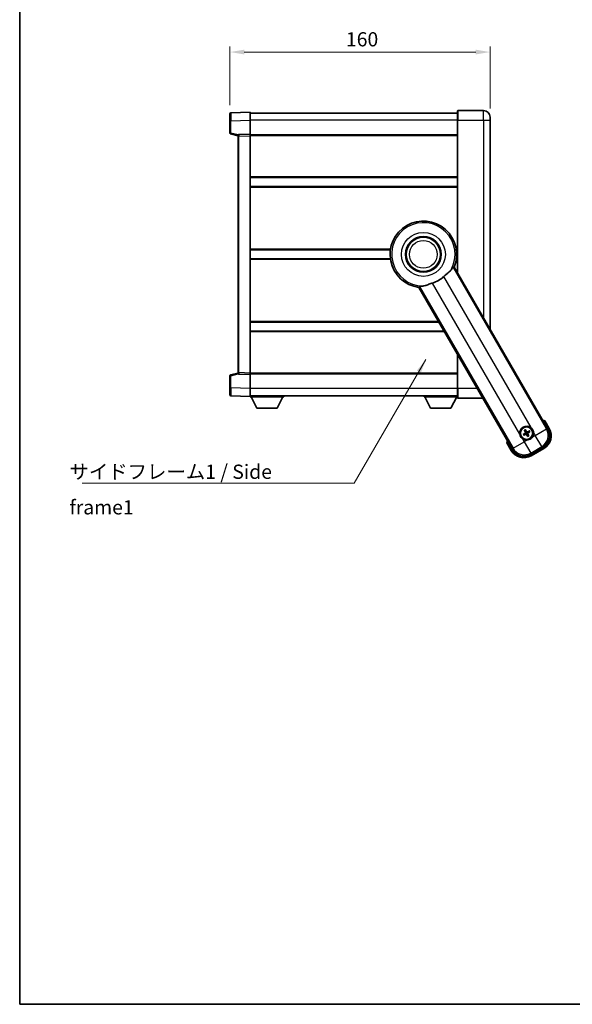
# Model space of a CAD drawing. Units: millimetres. Extents: x 0 to 8281, y 0 to 1686.
# Drawn here: x 2356 to 2696, y 0 to 606 of the extents above; entities that cross this region are included whole.
import ezdxf

# ---------------------------------------------------------------- set-up
doc = ezdxf.new("R2010")
doc.units = ezdxf.units.MM
doc.header["$LTSCALE"] = 6
doc.layers.get('Defpoints').update_dxf_attribs({"lineweight": 25})
for name, color, linetype, lineweight in [('Border (ISO)', 7, 'Continuous', 35), ('Dimension (ISO)', 7, 'Continuous', 18), ('Symbol (ISO)', 7, 'Continuous', 18), ('Visible (ISO)', 7, 'Continuous', 35), ('Visible Narrow (ISO)', 7, 'Continuous', 25)]:
    doc.layers.add(name, color=color, linetype=linetype, lineweight=lineweight)
doc.styles.add('Note Text (TK)', font='txt')
doc.dimstyles.new('Default - Method 1b (TK)', dxfattribs={"dimscale": 6, "dimtxt": 2.5, "dimasz": 2.5, "dimexe": 1, "dimexo": 1.5, "dimgap": 1, "dimtad": 1, "dimtoh": 1, "dimrnd": 1e-08, "dimdsep": 46, "dimtxsty": 'Note Text (TK)', "dimcen": 0.09, "dimdle": 5, "dimclrd": 100, "dimclre": 100, "dimclrt": 7, "dimadec": 1, "dimazin": 1, "dimtfac": 1, "dimtmove": 0, "dimatfit": 3, "dimfxl": 1, "dimtolj": 1, "dimlwd": -1, "dimlwe": -1, "dimarcsym": 0})
doc.dimstyles.new('Default - Method 1b (TK)$7', dxfattribs={"dimscale": 6, "dimtxt": 2.5, "dimasz": 2.5, "dimexe": 1, "dimexo": 1.5, "dimgap": 1, "dimtad": 1, "dimtoh": 1, "dimrnd": 1e-08, "dimdsep": 46, "dimtxsty": 'Note Text (TK)', "dimcen": 0.09, "dimdle": 5, "dimclrd": 100, "dimclre": 100, "dimclrt": 7, "dimadec": 1, "dimazin": 1, "dimtfac": 1, "dimtmove": 0, "dimatfit": 3, "dimfxl": 1, "dimtolj": 1, "dimlwd": -1, "dimlwe": -1, "dimarcsym": 0})

# ---------------------------------------------------------------- blocks, each defined once
blk = doc.blocks.new('図面枠 tk図枠')
at = {"layer": 'Border (ISO)'}
for p, q in [((14.5, 289), (14.5, 8)), ((14.5, 8), (405.5, 8))]:
    blk.add_line(p, q, dxfattribs=at)
blk = doc.blocks.new('*D70')
at = {"layer": 'Defpoints', "color": 0}
for p in [(2645.38, 586), (2485.38, 548.08), (2645.38, 546)]:
    blk.add_point(p, dxfattribs=at)
at = {"layer": 'Dimension (ISO)', "color": 100}
for p, q in [((2485.38, 553.33), (2485.38, 589.5)), ((2645.38, 551.25), (2645.38, 589.5)), ((2494.13, 586), (2636.63, 586))]:
    blk.add_line(p, q, dxfattribs=at)
for points in [[(2494.13, 587.46), (2494.13, 584.54), (2485.38, 586)], [(2636.63, 587.46), (2636.63, 584.54), (2645.38, 586)]]:
    blk.add_solid(points, dxfattribs=at)
at = {"layer": 'Dimension (ISO)', "color": 7, "insert": (2556.73, 593.87), "char_height": 8.75, "attachment_point": 4, "style": 'Note Text (TK)'}
blk.add_mtext('\\A1;160', dxfattribs=at)

msp = doc.modelspace()

# ---------------------------------------------------------------- linework, layer by layer
at = {"layer": 'Visible (ISO)'}
for p, q in [((2485.3797, 543.5808), (2485.3797, 548.078)), ((2497.8797, 548.9974), (2485.8622, 548.5777)), ((2497.8797, 548.9974), (2497.8797, 544.0004)), ((2625.3797, 548.4974), (2497.8797, 548.4974)), ((2625.3797, 543.9974), (2625.3797, 549.7474)), ((2641.3797, 549.9974), (2625.6297, 549.9974)), ((2645.3797, 545.9974), (2645.3797, 543.9974)), ((2485.3797, 543.5808), (2485.3797, 536.1664)), ((2497.8797, 544.0004), (2497.8797, 535.4974)), ((2625.3797, 543.9974), (2625.3797, 450.1243)), ((2645.3797, 415.4833), (2645.3797, 543.9974)), ((2485.7556, 535.6821), (2490.3797, 534.4974)), ((2490.3797, 534.2529), (2490.3797, 534.7526)), ((2490.3797, 534.2529), (2490.3797, 388.7418)), ((2497.8797, 535.4974), (2490.8622, 535.2523)), ((2497.8797, 535.4974), (2497.8797, 534.498)), ((2625.3797, 534.9974), (2497.8797, 534.9974)), ((2497.8797, 534.498), (2497.8797, 388.4968)), ((2625.3797, 508.7474), (2497.8797, 508.7474)), ((2625.3797, 503.2474), (2497.8797, 503.2474)), ((2584.065, 464.2474), (2497.8797, 464.2474)), ((2625.3797, 464.2474), (2624.6944, 464.2474)), ((2584.065, 458.7474), (2497.8797, 458.7474)), ((2625.3797, 458.7474), (2624.6944, 458.7474)), ((2680.9702, 353.8387), (2623.329, 453.6761)), ((2601.6784, 441.1761), (2659.3196, 341.3387)), ((2614.0503, 419.7474), (2497.8797, 419.7474)), ((2617.2257, 414.2474), (2497.8797, 414.2474)), ((2625.3797, 400.1243), (2625.3797, 378.9974)), ((2490.3797, 388.4974), (2485.7556, 387.3127)), ((2490.3797, 388.2421), (2490.3797, 388.7418)), ((2497.8797, 388.4968), (2497.8797, 387.4974)), ((2625.3797, 387.9974), (2497.8797, 387.9974)), ((2485.3797, 386.8283), (2485.3797, 379.414)), ((2490.8622, 387.7424), (2497.8797, 387.4974)), ((2497.8797, 387.4974), (2497.8797, 378.9943)), ((2485.3797, 374.9167), (2485.3797, 379.414)), ((2497.8797, 378.9943), (2497.8797, 373.9974)), ((2625.3797, 373.2474), (2625.3797, 378.9974)), ((2485.8622, 374.417), (2497.8797, 373.9974)), ((2625.3797, 374.4974), (2497.8797, 374.4974)), ((2497.8797, 373.9974), (2497.8797, 373.7974)), ((2497.8797, 373.7974), (2518.4797, 373.7974)), ((2501.9297, 366.8974), (2498.3797, 373.7974)), ((2514.4297, 366.8974), (2517.9797, 373.7974)), ((2518.4797, 374.4974), (2518.4797, 373.7974)), ((2604.7797, 374.4974), (2604.7797, 373.7974)), ((2604.7797, 373.7974), (2625.3797, 373.7974)), ((2608.8297, 366.8974), (2605.2797, 373.7974)), ((2621.3297, 366.8974), (2624.8797, 373.7974)), ((2625.6297, 372.9974), (2641.0414, 372.9974)), ((2501.9297, 366.8974), (2514.4297, 366.8974)), ((2608.8297, 366.8974), (2621.3297, 366.8974)), ((2681.821, 354.365), (2679.1486, 358.9938)), ((2666.5936, 353.1334), (2666.9428, 352.6854)), ((2667.332, 352.9101), (2667.1187, 353.4365)), ((2669.5009, 352.7982), (2669.053, 352.449)), ((2669.2777, 352.0598), (2669.8041, 352.2731)), ((2655.7659, 345.4938), (2658.4383, 340.865)), ((2666.4817, 350.9645), (2665.9553, 350.7511)), ((2666.2584, 350.2261), (2666.7064, 350.5753)), ((2668.4273, 350.1142), (2668.6407, 349.5878)), ((2669.1658, 349.8909), (2668.8165, 350.3389)), ((2670.2062, 338.4216), (2678.0532, 342.952)), ((2670.7326, 337.5708), (2678.5268, 342.0708))]:
    msp.add_line(p, q, dxfattribs=at)
for centre, radius in [((2604.3797, 461.4974), 11), ((2604.3797, 461.4974), 10.5), ((2604.3797, 461.4974), 10.5), ((2667.8797, 351.5121), 4), ((2667.8797, 351.5121), 3.8385)]:
    msp.add_circle(centre, radius, dxfattribs=at)
for centre, radius, start, end in [((2485.8797, 548.078), 0.5, 92, 180), ((2625.6297, 549.7474), 0.25, 90, 180), ((2641.3797, 545.9974), 4, 0, 90), ((2485.8797, 536.1664), 0.5, 180, 255.63), ((2490.8797, 534.7526), 0.5, 92, 180), ((2604.3797, 461.4974), 20.5, 337.5718693, 262.4281307), ((2604.3797, 461.4974), 18.5143, 287.7264253, 312.2735747), ((2490.8797, 388.2421), 0.5, 180, 268), ((2485.8797, 386.8283), 0.5, 104.37, 180), ((2485.8797, 374.9167), 0.5, 180, 268), ((2625.6297, 373.2474), 0.25, 180, 270), ((2672.6397, 343.2676), 17.02, 67.5158892, 72.7409193), ((2667.8797, 351.5121), 4.25, 52.1710646, 187.8289354), ((2667.8797, 351.5121), 1.5014, 111.3922811, 128.6077189), ((2667.8797, 351.5121), 1.5014, 21.3922811, 38.6077189), ((2667.8797, 351.5121), 4.25, 322.1710646, 7.8289354), ((2674.0268, 349.865), 9, 300, 30), ((2672.6397, 343.2676), 17.02, 167.2590807, 172.4841108), ((2667.8797, 351.5121), 4.25, 232.1710646, 277.8289354), ((2667.8797, 351.5121), 1.5014, 201.3922811, 218.6077189), ((2667.8797, 351.5121), 1.5014, 291.3922811, 308.6077189), ((2666.2326, 345.365), 9, 210, 300)]:
    msp.add_arc(centre, radius, start, end, dxfattribs=at)
for centre, major_axis, ratio, start_param, end_param in [((2667.9578, 351.388), (-5.5008, -3.4598), 0.08715574, 4.81818699, 5.05805658), ((2668.0094, 351.5806), (3.0339, -5.7466), 0.08715574, 4.36672138, 4.60659097), ((2667.7555, 351.434), (-3.4598, 5.5008), 0.08715574, 4.81818699, 5.05805658), ((2667.9482, 351.3824), (-5.7466, -3.0339), 0.08715574, 4.36672138, 4.60659097), ((2667.8016, 351.6363), (5.5008, 3.4598), 0.08715574, 4.81818699, 5.05805658), ((2673.985, 349.8762), (7.7863, -2.0863), 0.99243251, 5.50158524, 7.06478537), ((2667.8112, 351.6419), (5.7466, 3.0339), 0.08715574, 4.36672138, 4.60659097), ((2668.0039, 351.5903), (3.4598, -5.5008), 0.08715574, 4.81818699, 5.05805658), ((2667.7499, 351.4437), (-3.0339, 5.7466), 0.08715574, 4.36672138, 4.60659097), ((2666.2437, 345.4068), (-2.0863, -7.7863), 0.99243251, 5.50158524, 7.06478537)]:
    msp.add_ellipse(centre, major_axis=major_axis, ratio=ratio, start_param=start_param, end_param=end_param, dxfattribs=at)
for points, knots in [([(2621.44, 452.0246), (2621.3583, 451.9053), (2621.2683, 451.786), (2620.6838, 451.072), (2620.0236, 450.4965), (2618.848, 449.5198), (2618.3991, 449.1545), (2617.6816, 448.5479), (2617.4177, 448.32), (2617.0477, 447.9913), (2616.9404, 447.8949), (2616.8337, 447.7979)], [2.419202024, 2.419202024, 2.419202024, 2.419202024, 2.485237937, 2.485237937, 2.812765775, 2.812765775, 2.999568667, 2.999568667, 3.108221981, 3.108221981, 3.152870407, 3.152870407, 3.152870407, 3.152870407]), ([(2621.44, 452.0246), (2621.723, 452.4383), (2621.9688, 452.8108), (2622.4109, 453.4376), (2622.5782, 453.6269), (2622.6663, 453.6347)], [1.893638288, 1.893638288, 1.893638288, 1.893638288, 2.105960636, 2.105960636, 2.374014899, 2.374014899, 2.374014899, 2.374014899]), ([(2610.0168, 443.8621), (2610.0005, 443.8569), (2609.9843, 443.8517), (2609.6659, 443.7495), (2609.3656, 443.6488), (2608.6435, 443.3974), (2608.2274, 443.2446), (2606.956, 442.7708), (2606.1528, 442.4613), (2604.922, 442.1116), (2604.4733, 442.0185), (2604.0532, 441.9864)], [5.531333437, 5.531333437, 5.531333437, 5.531333437, 5.537376333, 5.537376333, 5.64999603, 5.64999603, 5.810634451, 5.810634451, 6.152235212, 6.152235212, 6.373226187, 6.373226187, 6.373226187, 6.373226187]), ([(2602.0457, 441.7294), (2602.0964, 441.8018), (2602.344, 441.852), (2603.1079, 441.9215), (2603.5534, 441.9481), (2604.0532, 441.9864)], [2.581206007, 2.581206007, 2.581206007, 2.581206007, 2.84926027, 2.84926027, 3.061582618, 3.061582618, 3.061582618, 3.061582618]), ([(2678.8012, 358.5955), (2678.8019, 358.5964), (2678.8026, 358.5972), (2678.8284, 358.6269), (2678.8534, 358.6557), (2678.9023, 358.7119), (2678.9262, 358.7393), (2678.9893, 358.8118), (2679.0261, 358.8539), (2679.0861, 358.9225), (2679.1094, 358.9491), (2679.1406, 358.9847), (2679.1486, 358.9938), (2679.1486, 358.9938)], [-0.0003347789, -0.0003347789, -0.0003347789, -0.0003347789, 0, 0, 0.011463002, 0.011463002, 0.0228675214, 0.0228675214, 0.0430502261, 0.0430502261, 0.0621538264, 0.0621538264, 0.0807455701, 0.0807455701, 0.0807455701, 0.0807455701]), ([(2666.5936, 353.1334), (2666.5897, 353.1384), (2666.5845, 353.1459), (2666.573, 353.1638), (2666.5644, 353.178), (2666.5489, 353.2048), (2666.5394, 353.2222), (2666.5245, 353.2504), (2666.5166, 353.2658), (2666.5102, 353.279)], [0.0459372434, 0.0459372434, 0.0459372434, 0.0459372434, 0.0499619147, 0.0499619147, 0.0549494088, 0.0549494088, 0.0600073503, 0.0600073503, 0.0644982316, 0.0644982316, 0.0644982316, 0.0644982316]), ([(2667.0343, 353.5815), (2667.0425, 353.5694), (2667.0519, 353.5549), (2667.0689, 353.5279), (2667.0792, 353.5109), (2667.0947, 353.4842), (2667.1027, 353.4696), (2667.1124, 353.4507), (2667.1163, 353.4424), (2667.1187, 353.4365)], [0.0156348301, 0.0156348301, 0.0156348301, 0.0156348301, 0.0201257115, 0.0201257115, 0.0251836529, 0.0251836529, 0.0301711471, 0.0301711471, 0.0341958184, 0.0341958184, 0.0341958184, 0.0341958184]), ([(2667.191, 351.9245), (2667.2095, 351.8887), (2667.2223, 351.8466), (2667.2299, 351.7608), (2667.2249, 351.717), (2667.2009, 351.6394), (2667.1805, 351.6003), (2667.1312, 351.5403), (2667.1049, 351.5173), (2667.077, 351.4994)], [0, 0, 0, 0, 0.0121827904, 0.0121827904, 0.0243655807, 0.0243655807, 0.0365656453, 0.0365656453, 0.0463302673, 0.0463302673, 0.0463302673, 0.0463302673]), ([(2667.3428, 352.0047), (2667.3658, 351.9656), (2667.3832, 351.9228), (2667.4031, 351.8456), (2667.409, 351.8052), (2667.4093, 351.7228), (2667.4036, 351.6807), (2667.3831, 351.6042), (2667.367, 351.5649), (2667.3255, 351.4937), (2667.3003, 351.4617), (2667.2443, 351.4047), (2667.2079, 351.3764), (2667.1685, 351.354)], [0.2183706741, 0.2183706741, 0.2183706741, 0.2183706741, 0.2324387752, 0.2324387752, 0.2443116158, 0.2443116158, 0.2561844563, 0.2561844563, 0.2680572968, 0.2680572968, 0.2799301374, 0.2799301374, 0.2939982384, 0.2939982384, 0.2939982384, 0.2939982384]), ([(2668.3722, 352.049), (2668.3332, 352.0261), (2668.2904, 352.0087), (2668.2131, 351.9887), (2668.1728, 351.9828), (2668.0904, 351.9825), (2668.0482, 351.9882), (2667.9717, 352.0087), (2667.9324, 352.0249), (2667.8612, 352.0663), (2667.8292, 352.0916), (2667.7723, 352.1475), (2667.7439, 352.184), (2667.7215, 352.2233)], [0.2183706741, 0.2183706741, 0.2183706741, 0.2183706741, 0.2324387752, 0.2324387752, 0.2443116158, 0.2443116158, 0.2561844563, 0.2561844563, 0.2680572968, 0.2680572968, 0.2799301374, 0.2799301374, 0.2939982384, 0.2939982384, 0.2939982384, 0.2939982384]), ([(2668.2921, 352.2008), (2668.2562, 352.1823), (2668.2141, 352.1696), (2668.1283, 352.1619), (2668.0846, 352.167), (2668.0069, 352.1909), (2667.9678, 352.2114), (2667.9079, 352.2606), (2667.8848, 352.2869), (2667.8669, 352.3148)], [0, 0, 0, 0, 0.0121827904, 0.0121827904, 0.0243655807, 0.0243655807, 0.0365656453, 0.0365656453, 0.0463302673, 0.0463302673, 0.0463302673, 0.0463302673]), ([(2668.4165, 351.0196), (2668.3936, 351.0587), (2668.3762, 351.1014), (2668.3562, 351.1787), (2668.3504, 351.219), (2668.3501, 351.3015), (2668.3557, 351.3436), (2668.3762, 351.4201), (2668.3924, 351.4594), (2668.4339, 351.5306), (2668.4591, 351.5626), (2668.515, 351.6196), (2668.5515, 351.6479), (2668.5909, 351.6703)], [0.2183706741, 0.2183706741, 0.2183706741, 0.2183706741, 0.2324387752, 0.2324387752, 0.2443116158, 0.2443116158, 0.2561844563, 0.2561844563, 0.2680572968, 0.2680572968, 0.2799301374, 0.2799301374, 0.2939982384, 0.2939982384, 0.2939982384, 0.2939982384]), ([(2668.5684, 351.0998), (2668.5499, 351.1356), (2668.5371, 351.1777), (2668.5294, 351.2635), (2668.5345, 351.3073), (2668.5584, 351.3849), (2668.5789, 351.424), (2668.6282, 351.484), (2668.6544, 351.507), (2668.6823, 351.5249)], [0, 0, 0, 0, 0.0121827904, 0.0121827904, 0.0243655807, 0.0243655807, 0.0365656453, 0.0365656453, 0.0463302673, 0.0463302673, 0.0463302673, 0.0463302673]), ([(2669.5009, 352.7982), (2669.5059, 352.8021), (2669.5135, 352.8073), (2669.5313, 352.8189), (2669.5455, 352.8275), (2669.5723, 352.8429), (2669.5897, 352.8525), (2669.6179, 352.8673), (2669.6334, 352.8752), (2669.6465, 352.8816)], [0.0459372434, 0.0459372434, 0.0459372434, 0.0459372434, 0.0499619147, 0.0499619147, 0.0549494088, 0.0549494088, 0.0600073503, 0.0600073503, 0.0644982316, 0.0644982316, 0.0644982316, 0.0644982316]), ([(2669.9491, 352.3575), (2669.937, 352.3494), (2669.9224, 352.3399), (2669.8954, 352.3229), (2669.8785, 352.3127), (2669.8517, 352.2971), (2669.8371, 352.2891), (2669.8182, 352.2794), (2669.8099, 352.2755), (2669.8041, 352.2731)], [0.0156348301, 0.0156348301, 0.0156348301, 0.0156348301, 0.0201257115, 0.0201257115, 0.0251836529, 0.0251836529, 0.0301711471, 0.0301711471, 0.0341958184, 0.0341958184, 0.0341958184, 0.0341958184]), ([(2670.4862, 354.869), (2670.5187, 354.8438), (2670.5509, 354.818), (2670.9819, 354.4628), (2671.318, 354.0568), (2671.8026, 353.2175), (2671.9861, 352.7234), (2672.0783, 352.1725), (2672.0845, 352.1318), (2672.0901, 352.0911)], [4.482129021, 4.482129021, 4.482129021, 4.482129021, 4.493692618, 4.493692618, 4.639067337, 4.639067337, 4.784442055, 4.784442055, 4.796005652, 4.796005652, 4.796005652, 4.796005652]), ([(2656.2845, 345.5955), (2656.2834, 345.5953), (2656.2823, 345.5951), (2656.2437, 345.5876), (2656.2063, 345.5804), (2656.1331, 345.5661), (2656.0975, 345.5592), (2656.0032, 345.5407), (2655.9483, 345.5299), (2655.8589, 345.5123), (2655.8243, 345.5054), (2655.7778, 345.4962), (2655.7659, 345.4938), (2655.7659, 345.4938)], [-0.0809227639, -0.0809227639, -0.0809227639, -0.0809227639, -0.0805886357, -0.0805886357, -0.0691479127, -0.0691479127, -0.0577655589, -0.0577655589, -0.0376220805, -0.0376220805, -0.0185556094, -0.0185556094, 0, 0, 0, 0]), ([(2665.2731, 348.1553), (2665.2406, 348.1805), (2665.2085, 348.2062), (2664.7775, 348.5615), (2664.4414, 348.9675), (2663.9568, 349.8068), (2663.7732, 350.3009), (2663.6811, 350.8518), (2663.6749, 350.8925), (2663.6693, 350.9332)], [4.482129021, 4.482129021, 4.482129021, 4.482129021, 4.493692618, 4.493692618, 4.639067337, 4.639067337, 4.784442055, 4.784442055, 4.796005652, 4.796005652, 4.796005652, 4.796005652]), ([(2665.8103, 350.6668), (2665.8224, 350.6749), (2665.837, 350.6844), (2665.8639, 350.7013), (2665.8809, 350.7116), (2665.9077, 350.7271), (2665.9222, 350.7352), (2665.9411, 350.7448), (2665.9494, 350.7488), (2665.9553, 350.7511)], [0.0156348301, 0.0156348301, 0.0156348301, 0.0156348301, 0.0201257115, 0.0201257115, 0.0251836529, 0.0251836529, 0.0301711471, 0.0301711471, 0.0341958184, 0.0341958184, 0.0341958184, 0.0341958184]), ([(2666.2584, 350.2261), (2666.2535, 350.2222), (2666.2459, 350.217), (2666.2281, 350.2054), (2666.2138, 350.1968), (2666.187, 350.1814), (2666.1696, 350.1718), (2666.1415, 350.157), (2666.126, 350.1491), (2666.1129, 350.1427)], [0.0459372434, 0.0459372434, 0.0459372434, 0.0459372434, 0.0499619147, 0.0499619147, 0.0549494088, 0.0549494088, 0.0600073503, 0.0600073503, 0.0644982316, 0.0644982316, 0.0644982316, 0.0644982316]), ([(2667.3871, 350.9753), (2667.4262, 350.9982), (2667.469, 351.0156), (2667.5462, 351.0356), (2667.5866, 351.0415), (2667.669, 351.0417), (2667.7111, 351.0361), (2667.7876, 351.0156), (2667.8269, 350.9994), (2667.8982, 350.958), (2667.9302, 350.9327), (2667.9871, 350.8768), (2668.0154, 350.8403), (2668.0378, 350.8009)], [0.2183706741, 0.2183706741, 0.2183706741, 0.2183706741, 0.2324387752, 0.2324387752, 0.2443116158, 0.2443116158, 0.2561844563, 0.2561844563, 0.2680572968, 0.2680572968, 0.2799301374, 0.2799301374, 0.2939982384, 0.2939982384, 0.2939982384, 0.2939982384]), ([(2667.4673, 350.8234), (2667.5032, 350.842), (2667.5452, 350.8547), (2667.631, 350.8624), (2667.6748, 350.8573), (2667.7525, 350.8334), (2667.7915, 350.8129), (2667.8515, 350.7637), (2667.8746, 350.7374), (2667.8925, 350.7095)], [0, 0, 0, 0, 0.0121827904, 0.0121827904, 0.0243655807, 0.0243655807, 0.0365656453, 0.0365656453, 0.0463302673, 0.0463302673, 0.0463302673, 0.0463302673]), ([(2671.2365, 348.9056), (2671.2113, 348.8731), (2671.1856, 348.841), (2670.8303, 348.4099), (2670.4243, 348.0738), (2669.585, 347.5892), (2669.0909, 347.4057), (2668.54, 347.3136), (2668.4993, 347.3074), (2668.4586, 347.3018)], [4.482129021, 4.482129021, 4.482129021, 4.482129021, 4.493692618, 4.493692618, 4.639067337, 4.639067337, 4.784442055, 4.784442055, 4.796005652, 4.796005652, 4.796005652, 4.796005652]), ([(2668.725, 349.4428), (2668.7169, 349.4549), (2668.7074, 349.4694), (2668.6905, 349.4964), (2668.6802, 349.5134), (2668.6647, 349.5401), (2668.6567, 349.5547), (2668.647, 349.5736), (2668.643, 349.5819), (2668.6407, 349.5878)], [0.0156348301, 0.0156348301, 0.0156348301, 0.0156348301, 0.0201257115, 0.0201257115, 0.0251836529, 0.0251836529, 0.0301711471, 0.0301711471, 0.0341958184, 0.0341958184, 0.0341958184, 0.0341958184]), ([(2669.1658, 349.8909), (2669.1696, 349.8859), (2669.1749, 349.8784), (2669.1864, 349.8605), (2669.195, 349.8463), (2669.2104, 349.8195), (2669.22, 349.8021), (2669.2348, 349.7739), (2669.2427, 349.7585), (2669.2491, 349.7453)], [0.0459372434, 0.0459372434, 0.0459372434, 0.0459372434, 0.0499619147, 0.0499619147, 0.0549494088, 0.0549494088, 0.0600073503, 0.0600073503, 0.0644982316, 0.0644982316, 0.0644982316, 0.0644982316])]:
    msp.add_open_spline(points, degree=3, knots=knots, dxfattribs=at)
for points in [[(2622.6663, 453.6347), (2622.9953, 453.654), (2623.329, 453.6761)], [(2601.6784, 441.1761), (2601.8644, 441.4541), (2602.0457, 441.7294)]]:
    msp.add_open_spline(points, degree=2, dxfattribs=at)
for points, weights in [([(2666.9428, 352.6854), (2667.213, 352.2262), (2667.3428, 352.0047)], [1, 1.44871715606, 1.83096126169]), ([(2667.7215, 352.2233), (2667.5946, 352.4465), (2667.332, 352.9101)], [1.83096126169, 1.44871715606, 1]), ([(2669.053, 352.449), (2668.5937, 352.1788), (2668.3722, 352.049)], [1, 1.44871715606, 1.83096126169]), ([(2668.5909, 351.6703), (2668.8141, 351.7972), (2669.2777, 352.0598)], [1.83096126169, 1.44871715606, 1]), ([(2667.1685, 351.354), (2666.9453, 351.2271), (2666.4817, 350.9645)], [1.83096126169, 1.44871715606, 1]), ([(2666.7064, 350.5753), (2667.1656, 350.8455), (2667.3871, 350.9753)], [1, 1.44871715606, 1.83096126169]), ([(2668.0378, 350.8009), (2668.1647, 350.5778), (2668.4273, 350.1142)], [1.83096126169, 1.44871715606, 1]), ([(2668.8165, 350.3389), (2668.5464, 350.7981), (2668.4165, 351.0196)], [1, 1.44871715606, 1.83096126169])]:
    msp.add_rational_spline(points, weights, degree=2, dxfattribs=at)
at = {"layer": 'Visible Narrow (ISO)'}
for p, q in [((2625.6297, 549.9974), (2625.6297, 543.9974)), ((2641.3797, 543.9974), (2641.3797, 549.9974)), ((2485.8622, 543.5808), (2485.3797, 543.5808)), ((2485.8622, 543.5808), (2497.8797, 544.0004)), ((2485.8622, 536.1664), (2485.8622, 543.5808)), ((2625.3797, 543.9974), (2497.8797, 543.9974)), ((2625.6297, 543.9974), (2625.3797, 543.9974)), ((2625.6297, 449.6913), (2625.6297, 543.9974)), ((2625.6297, 543.9974), (2641.3797, 543.9974)), ((2641.3797, 543.9974), (2641.3797, 422.4115)), ((2641.3797, 543.9974), (2645.3797, 543.9974)), ((2485.8622, 536.1664), (2485.3797, 536.1664)), ((2490.4414, 534.9932), (2485.8622, 536.1664)), ((2490.8622, 534.2529), (2490.3797, 534.2529)), ((2490.8622, 534.2529), (2497.8797, 534.498)), ((2490.8622, 388.7418), (2490.8622, 534.2529)), ((2625.3797, 534.4974), (2497.8797, 534.4974)), ((2625.3797, 509.2474), (2497.8797, 509.2474)), ((2625.3797, 502.7474), (2497.8797, 502.7474)), ((2584.1389, 464.7474), (2497.8797, 464.7474)), ((2625.3797, 464.7474), (2624.6204, 464.7474)), ((2584.1389, 458.2474), (2497.8797, 458.2474)), ((2625.3797, 458.2474), (2624.6204, 458.2474)), ((2680.1579, 354.0563), (2622.6663, 453.6347)), ((2663.6693, 350.9332), (2610.0168, 443.8621)), ((2616.8337, 447.7979), (2670.4862, 354.869)), ((2602.0457, 441.7294), (2659.5372, 342.151)), ((2613.7616, 420.2474), (2497.8797, 420.2474)), ((2617.5144, 413.7474), (2497.8797, 413.7474)), ((2625.6297, 378.9974), (2625.6297, 399.6913)), ((2485.8622, 386.8283), (2490.4414, 388.0015)), ((2490.8622, 388.7418), (2490.3797, 388.7418)), ((2497.8797, 388.4968), (2490.8622, 388.7418)), ((2625.3797, 388.4974), (2497.8797, 388.4974)), ((2485.3797, 386.8283), (2485.8622, 386.8283)), ((2485.8622, 379.414), (2485.8622, 386.8283)), ((2485.8622, 379.414), (2485.3797, 379.414)), ((2497.8797, 378.9943), (2485.8622, 379.414)), ((2625.3797, 378.9974), (2497.8797, 378.9974)), ((2625.6297, 378.9974), (2625.3797, 378.9974)), ((2625.6297, 378.9974), (2625.6297, 372.9974)), ((2637.5773, 378.9974), (2625.6297, 378.9974)), ((2678.8012, 358.5955), (2681.388, 354.115)), ((2667.077, 351.4994), (2667.1685, 351.354)), ((2667.191, 351.9245), (2667.3428, 352.0047)), ((2667.8669, 352.3148), (2667.7215, 352.2233)), ((2668.2921, 352.2008), (2668.3722, 352.049)), ((2668.6823, 351.5249), (2668.5909, 351.6703)), ((2672.0901, 352.0911), (2673.256, 350.0716)), ((2673.256, 350.0716), (2680.1579, 354.0563)), ((2680.9702, 353.8387), (2680.1579, 354.0563)), ((2681.388, 354.115), (2681.821, 354.365)), ((2658.8713, 341.115), (2656.2845, 345.5955)), ((2659.5372, 342.151), (2666.4391, 346.1358)), ((2666.4391, 346.1358), (2665.2731, 348.1553)), ((2668.4586, 347.3018), (2666.4391, 346.1358)), ((2666.4391, 346.1358), (2670.4239, 339.234)), ((2667.4673, 350.8234), (2667.3871, 350.9753)), ((2667.8925, 350.7095), (2668.0378, 350.8009)), ((2668.5684, 351.0998), (2668.4165, 351.0196)), ((2673.256, 350.0716), (2671.2365, 348.9056)), ((2677.2408, 343.1697), (2673.256, 350.0716)), ((2658.8713, 341.115), (2658.4383, 340.865)), ((2659.5372, 342.151), (2659.3196, 341.3387)), ((2670.4239, 339.234), (2677.2408, 343.1697)), ((2678.2768, 342.5038), (2670.4826, 338.0038)), ((2677.2408, 343.1697), (2678.0532, 342.952)), ((2678.2768, 342.5038), (2678.5268, 342.0708)), ((2670.2062, 338.4216), (2670.4239, 339.234)), ((2670.4826, 338.0038), (2670.7326, 337.5708))]:
    msp.add_line(p, q, dxfattribs=at)
for radius in [13.5366, 8.5]:
    msp.add_circle((2604.3797, 461.4974), radius, dxfattribs=at)
for centre, radius, start, end in [((2604.3797, 461.4974), 19.5137, 330.9587605, 269.0412395), ((2672.6397, 343.2676), 16.52, 68.1009362, 70.829494), ((2667.8797, 351.5121), 2.2354, 112.2205751, 127.7794249), ((2667.8797, 351.5121), 2.0694, 111.5762159, 128.4237841), ((2667.8797, 351.5121), 2.0694, 21.5762159, 38.4237841), ((2667.8797, 351.5121), 2.2354, 22.2205751, 37.7794249), ((2674.0268, 349.865), 8.5, 300, 30), ((2672.6397, 343.2676), 16.52, 169.170506, 171.8990638), ((2667.8797, 351.5121), 2.2354, 202.2205751, 217.7794249), ((2667.8797, 351.5121), 2.0694, 201.5762159, 218.4237841), ((2667.8797, 351.5121), 2.0694, 291.5762159, 308.4237841), ((2667.8797, 351.5121), 2.2354, 292.2205751, 307.7794249), ((2666.2326, 345.365), 8.5, 210, 300)]:
    msp.add_arc(centre, radius, start, end, dxfattribs=at)
for centre, major_axis, ratio, start_param, end_param in [((2485.8797, 543.5753), (-0.0174, 5.0024), 0.00348438, 0.00010951, 1.56968786), ((2485.8797, 536.1664), (-0.1241, -0.4844), 0.03380887, 4.72105054, 6.28318531), ((2490.8797, 534.2523), (-0.0174, 1), 0.01743381, 0.00030449, 1.56988285), ((2490.8797, 388.7424), (0.0174, 1), 0.01743381, 1.57170981, 3.14128816), ((2485.8797, 386.8283), (-0.1241, 0.4844), 0.03380887, 0, 1.56213477), ((2485.8797, 379.4195), (0.0174, 5.0024), 0.00348438, 1.5719048, 3.14148316), ((2673.256, 350.0716), (2.0706, 7.7274), 0.99243251, 3.93078892, 5.49398905), ((2666.4391, 346.1358), (7.7274, -2.0706), 0.99243251, 3.93078892, 5.49398905)]:
    msp.add_ellipse(centre, major_axis=major_axis, ratio=ratio, start_param=start_param, end_param=end_param, dxfattribs=at)

# ---------------------------------------------------------------- block references
at = {"xscale": 3.5, "yscale": 3.5, "zscale": 3.5}
msp.add_blockref('図面枠 tk図枠', (2305.25, -28), dxfattribs=at)

# ---------------------------------------------------------------- texts
at = {"layer": 'Symbol (ISO)', "color": 7, "insert": (2386.6011, 332.1123), "char_height": 8.75, "width": 166.505847, "attachment_point": 1, "line_spacing_factor": 1.5, "style": 'Note Text (TK)'}
msp.add_mtext('{\\fＭＳ Ｐゴシック|b0|i0;サイドフレーム1 / Side frame1}', dxfattribs=at)

# ---------------------------------------------------------------- dimensions: what is measured, and where the dimension line sits
at = {"layer": 'Dimension (ISO)', "color": 100}
dim = msp.add_linear_dim(base=(2645.3797, 585.9974), p1=(2485.3797, 548.078), p2=(2645.3797, 545.9974), angle=180, dimstyle='Default - Method 1b (TK)', override={"dimscale": 0, "dimtxt": 8.75, "dimasz": 8.75, "dimexe": 3.5, "dimexo": 5.25, "dimgap": 3.5, "dimtoh": 0, "dimdec": 2, "dimcen": 0.315, "dimtol": 0, "dimlim": 0, "dimtp": 0, "dimtm": 0, "dimtdec": 2, "dimtofl": 0, "dimatfit": 1}, dxfattribs=at)
dim.commit()
dim.dimension.update_dxf_attribs({"geometry": '*D70', "text_midpoint": (2565.3797, 585.9974), "dimtype": 160})

# ---------------------------------------------------------------- leaders
at = {"layer": 'Symbol (ISO)', "color": 100, "annotation_type": 0, "has_hookline": 1, "hookline_direction": 1, "text_width": 158.6435}
msp.add_leader([(2605.9836, 396.8753), (2561.8569, 320.7712), (2553.1069, 320.7712)], dimstyle='Default - Method 1b (TK)$7', override={"dimscale": 0, "dimtxt": 8.75, "dimasz": 8.75, "dimgap": 0, "dimtad": 1}, dxfattribs=at)

doc.saveas('drawing.dxf')
